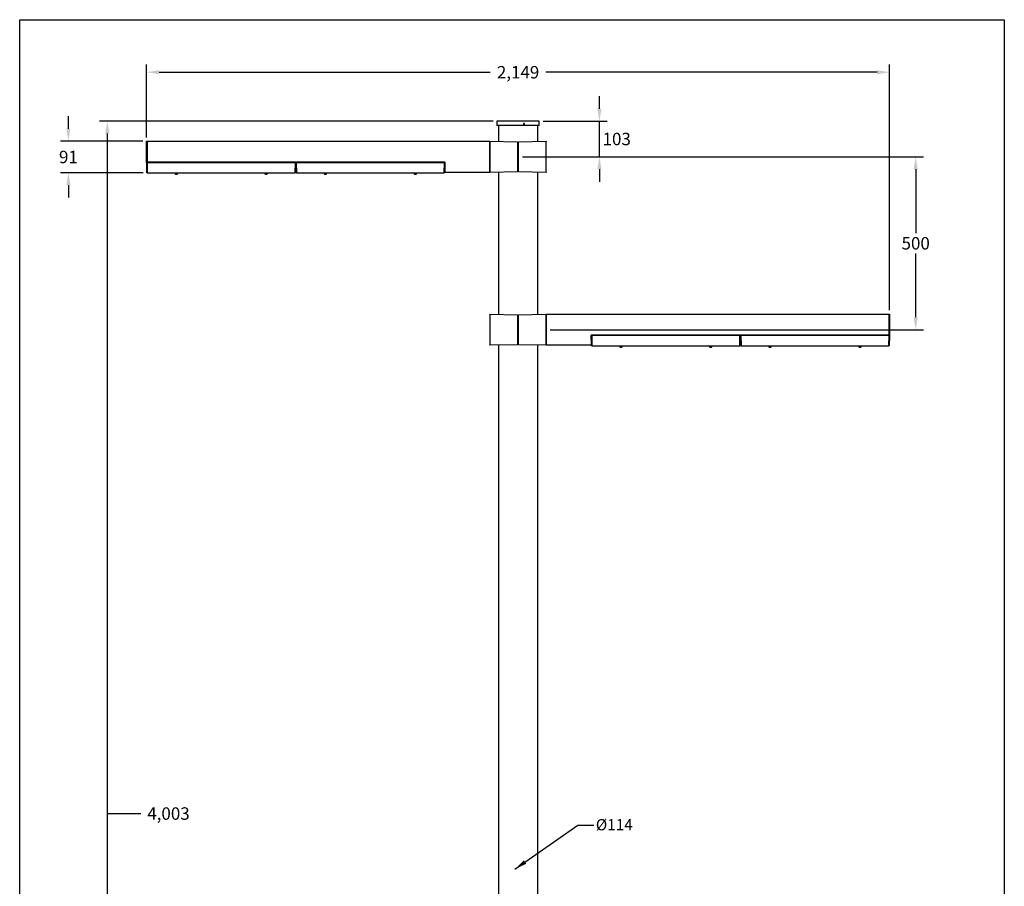
# Model space of a CAD drawing. Units: millimetres. Extents: x 12141 to 14989, y 2426 to 7389.
# Drawn here: x 12141 to 14989, y 4884 to 7389 of the extents above; entities that cross this region are included whole.
import ezdxf

# ---------------------------------------------------------------- set-up
doc = ezdxf.new("R2010")
doc.units = ezdxf.units.MM
doc.header["$LTSCALE"] = 50
doc.header["$PDSIZE"] = -1
doc.dimstyles.new('50', dxfattribs={"dimscale": 24, "dimtxt": 2.5, "dimasz": 2.5, "dimexe": 1.25, "dimexo": 0.625, "dimtad": 0, "dimtih": 1, "dimtoh": 1, "dimdec": 0, "dimzin": 0, "dimdsep": 46, "dimlunit": 6, "dimtxsty": 'Standard', "dimcen": 2.5, "dimse1": 1, "dimse2": 1, "dimclrd": 5, "dimclre": 5, "dimclrt": 2, "dimadec": 0, "dimazin": 0, "dimtfac": 1, "dimtdec": 4, "dimtofl": 0, "dimtmove": 1, "dimatfit": 3, "dimfxl": 0, "dimtolj": 1, "dimtzin": 0, "dimarcsym": 0})

# ---------------------------------------------------------------- blocks, each defined once
blk = doc.blocks.new('*D47')
at = {"color": 5, "lineweight": -2, "transparency": 16777216}
for p, q in [((13509.9, 7095.9), (12371.5, 7095.9)), ((12394, 7059.9), (12394, 3128.9)), ((12394, 5094.4), (12468.3, 5094.4)), ((12468.3, 5094.4), (12490.8, 5094.4)), ((13443.6, 3092.9), (12371.5, 3092.9))]:
    blk.add_line(p, q, dxfattribs=at)
at = {"color": 5, "transparency": 16777216}
for points in [[(12388, 7059.9), (12400, 7059.9), (12394, 7095.9)], [(12388, 3128.9), (12400, 3128.9), (12394, 3092.9)]]:
    blk.add_solid(points, dxfattribs=at)
at = {"layer": 'Defpoints', "color": 0, "transparency": 16777216}
for p in [(13521.1, 7095.9), (12394, 3092.9), (13454.9, 3092.9)]:
    blk.add_point(p, dxfattribs=at)
at = {"color": 2, "transparency": 16777216, "insert": (12571, 5094.4), "char_height": 36, "attachment_point": 5}
blk.add_mtext('\\A1;4,003', dxfattribs=at)
blk = doc.blocks.new('*D60')
at = {"color": 5, "lineweight": -2, "transparency": 16777216}
for p, q in [((13817.7, 7131.9), (13817.7, 7167.9)), ((13654.8, 7095.9), (13840.2, 7095.9)), ((13817.7, 6992.9), (13817.7, 7095.9)), ((13595.1, 6992.9), (13840.2, 6992.9)), ((13817.7, 6956.9), (13817.7, 6920.9))]:
    blk.add_line(p, q, dxfattribs=at)
at = {"color": 5, "transparency": 16777216}
for points in [[(13811.7, 7131.9), (13823.7, 7131.9), (13817.7, 7095.9)], [(13811.7, 6956.9), (13823.7, 6956.9), (13817.7, 6992.9)]]:
    blk.add_solid(points, dxfattribs=at)
at = {"layer": 'Defpoints', "color": 0, "transparency": 16777216}
for p in [(13643.6, 7095.9), (13817.7, 7095.9), (13583.9, 6992.9)]:
    blk.add_point(p, dxfattribs=at)
at = {"color": 2, "transparency": 16777216, "insert": (13867.8, 7044.4), "char_height": 36, "attachment_point": 5}
blk.add_mtext('\\A1;103', dxfattribs=at)
blk = doc.blocks.new('*D61')
at = {"color": 5, "lineweight": -2, "transparency": 16777216}
for p, q in [((12281.5, 7073.9), (12281.5, 7109.9)), ((12496.6, 7037.9), (12259, 7037.9)), ((12498.2, 6946.9), (12259, 6946.9)), ((12281.5, 6910.9), (12281.5, 6874.9))]:
    blk.add_line(p, q, dxfattribs=at)
at = {"color": 5, "transparency": 16777216}
for points in [[(12275.5, 7073.9), (12287.5, 7073.9), (12281.5, 7037.9)], [(12275.5, 6910.9), (12287.5, 6910.9), (12281.5, 6946.9)]]:
    blk.add_solid(points, dxfattribs=at)
at = {"layer": 'Defpoints', "color": 0, "transparency": 16777216}
for p in [(12507.9, 7037.9), (12281.5, 6946.9), (12509.5, 6946.9)]:
    blk.add_point(p, dxfattribs=at)
at = {"color": 2, "transparency": 16777216, "insert": (12281.5, 6992.4), "char_height": 36, "attachment_point": 5}
blk.add_mtext('\\A1;91', dxfattribs=at)
blk = doc.blocks.new('*D62')
at = {"color": 5, "lineweight": -2, "transparency": 16777216}
for p, q in [((13595.1, 6992.9), (14755.2, 6992.9)), ((14732.7, 6956.9), (14732.7, 6772.1)), ((14732.7, 6528.9), (14732.7, 6713.6)), ((13675.1, 6492.9), (14755.2, 6492.9))]:
    blk.add_line(p, q, dxfattribs=at)
at = {"color": 5, "transparency": 16777216}
for points in [[(14726.7, 6956.9), (14738.7, 6956.9), (14732.7, 6992.9)], [(14726.7, 6528.9), (14738.7, 6528.9), (14732.7, 6492.9)]]:
    blk.add_solid(points, dxfattribs=at)
at = {"layer": 'Defpoints', "color": 0, "transparency": 16777216}
for p in [(13583.9, 6992.9), (14732.7, 6992.9), (13663.9, 6492.9)]:
    blk.add_point(p, dxfattribs=at)
at = {"color": 2, "transparency": 16777216, "insert": (14732.7, 6742.9), "char_height": 36, "attachment_point": 5}
blk.add_mtext('\\A1;500', dxfattribs=at)
blk = doc.blocks.new('*D63')
at = {"color": 5, "lineweight": -2, "transparency": 16777216}
for p, q in [((12507.9, 7049.1), (12507.9, 7259.8)), ((12543.9, 7237.3), (13502.1, 7237.3)), ((14620.9, 7237.3), (13662.6, 7237.3)), ((14656.9, 6549.1), (14656.9, 7259.8))]:
    blk.add_line(p, q, dxfattribs=at)
at = {"color": 5, "transparency": 16777216}
for points in [[(12543.9, 7243.3), (12543.9, 7231.3), (12507.9, 7237.3)], [(14620.9, 7243.3), (14620.9, 7231.3), (14656.9, 7237.3)]]:
    blk.add_solid(points, dxfattribs=at)
at = {"layer": 'Defpoints', "color": 0, "transparency": 16777216}
for p in [(14656.9, 7237.3), (12507.9, 7037.9), (14656.9, 6537.9)]:
    blk.add_point(p, dxfattribs=at)
at = {"color": 2, "transparency": 16777216, "insert": (13582.4, 7237.3), "char_height": 36, "attachment_point": 5}
blk.add_mtext('\\A1;2,149', dxfattribs=at)

msp = doc.modelspace()

# ---------------------------------------------------------------- linework, layer by layer
at = {"color": 7, "linetype": 'Continuous', "lineweight": 25}
for p, q in [((13521.1, 7095.9), (13521.1, 7082.9)), ((13643.6, 7095.9), (13521.1, 7095.9)), ((13643.6, 7082.9), (13643.6, 7095.9)), ((13643.6, 7095.9), (13643.6, 7095.9)), ((13643.6, 7082.9), (13521.1, 7082.9)), ((13525.4, 7082.9), (13525.4, 7037.4)), ((13639.4, 7037.4), (13639.4, 7082.9)), ((12507.9, 7037.9), (12509.9, 7037.9)), ((12507.9, 7036.9), (12507.9, 7037.9)), ((12509.9, 7036.9), (12507.9, 7036.9)), ((12507.9, 6975.9), (12507.9, 7036.9)), ((12509.9, 7037.9), (12509.9, 7036.9)), ((12509.9, 7037.9), (13500.9, 7037.9)), ((12509.9, 6976.7), (12509.9, 7036.9)), ((13500.9, 7036.9), (12509.9, 7036.9)), ((12509.9, 6976.9), (12509.9, 7036.9)), ((13500.9, 7037.9), (13500.9, 7036.9)), ((13500.9, 7037.9), (13580.9, 7036.5)), ((13500.9, 7036.9), (13500.9, 7037.9)), ((13500.9, 6948.9), (13500.9, 7036.9)), ((13580.9, 7035.5), (13500.9, 7036.9)), ((13500.9, 7036.9), (13500.9, 6948.9)), ((13580.9, 7036.5), (13580.9, 7035.5)), ((13583.9, 7036.5), (13663.9, 7037.9)), ((13663.9, 7036.9), (13583.9, 7035.5)), ((13583.9, 7035.5), (13583.9, 7036.5)), ((13663.9, 7037.9), (13663.9, 7036.9)), ((13663.9, 6948.9), (13663.9, 7036.9)), ((13580.9, 7035.5), (13580.9, 6950.3)), ((13583.9, 6950.3), (13583.9, 7035.5)), ((13583.9, 6997.9), (13580.9, 6997.9)), ((13580.9, 6987.9), (13583.9, 6987.9)), ((12508.1, 6975.9), (12507.9, 6975.9)), ((12508.5, 6946.9), (12508, 6975.9)), ((12509, 6975.9), (12509, 6976.7)), ((12938, 6975.9), (12509, 6975.9)), ((12509, 6975.9), (12509.5, 6946.9)), ((13370.9, 6976.9), (12509.9, 6976.9)), ((12937.5, 6946.9), (12938, 6975.9)), ((12938, 6975.9), (12938, 6976.9)), ((12938.6, 6952.4), (12938.5, 6952.4)), ((12938.5, 6952.4), (12938.5, 6950.4)), ((12938.5, 6950.4), (12938.5, 6946.9)), ((12939, 6975.9), (12938.6, 6952.4)), ((12938.6, 6952.4), (12939.9, 6952.4)), ((12940, 6946.9), (12939.5, 6975.9)), ((12940, 6976.7), (12940, 6976.9)), ((12940.5, 6975.9), (12940.5, 6976.9)), ((13369.5, 6975.9), (12940.5, 6975.9)), ((12940.5, 6975.9), (12941, 6946.9)), ((13369, 6946.9), (13369.5, 6975.9)), ((13369.5, 6975.9), (13369.5, 6976.9)), ((13370.1, 6952.4), (13370, 6952.4)), ((13370, 6952.4), (13370, 6950.4)), ((13370, 6950.4), (13370, 6946.9)), ((13370.5, 6975.9), (13370.1, 6952.4)), ((13370.1, 6952.4), (13370.9, 6952.4)), ((13370.9, 6976.9), (13370.9, 6948.9)), ((13500.9, 6948.9), (13580.9, 6950.3)), ((13580.9, 6950.3), (13580.9, 6949.3)), ((13583.9, 6950.3), (13663.9, 6948.9)), ((13583.9, 6949.3), (13583.9, 6950.3)), ((12509.5, 6946.9), (12508.5, 6946.9)), ((12509.5, 6946.9), (12937.5, 6946.9)), ((12587, 6946.9), (12587, 6945.4)), ((12593.5, 6945.4), (12587, 6945.4)), ((12590, 6945.4), (12590, 6943.8)), ((12590.3, 6943.8), (12590, 6943.8)), ((12590.5, 6943.5), (12590.1, 6943.5)), ((12597, 6943.8), (12590.3, 6943.8)), ((12596.8, 6943.5), (12590.5, 6943.5)), ((12592.5, 6942.6), (12592.6, 6942.6)), ((12593.4, 6942.6), (12592.9, 6942.6)), ((12593.5, 6946.9), (12593.5, 6945.4)), ((12600, 6945.4), (12593.5, 6945.4)), ((12593.5, 6942.6), (12594, 6942.6)), ((12594.5, 6942.6), (12594.3, 6942.6)), ((12597, 6943.8), (12597, 6945.4)), ((12600, 6946.9), (12600, 6945.4)), ((12847, 6946.9), (12847, 6945.4)), ((12853.5, 6945.4), (12847, 6945.4)), ((12850, 6945.4), (12850, 6943.8)), ((12857, 6943.8), (12850, 6943.8)), ((12856.8, 6943.5), (12850.1, 6943.5)), ((12852.6, 6942.6), (12852.5, 6942.6)), ((12852.9, 6942.6), (12853.4, 6942.6)), ((12853.5, 6946.9), (12853.5, 6945.4)), ((12860, 6945.4), (12853.5, 6945.4)), ((12854, 6942.6), (12853.5, 6942.6)), ((12854.3, 6942.6), (12854.5, 6942.6)), ((12857, 6943.8), (12857, 6945.4)), ((12860, 6946.9), (12860, 6945.4)), ((12938.5, 6946.9), (12937.5, 6946.9)), ((12941, 6946.9), (12940, 6946.9)), ((12941, 6946.9), (13369, 6946.9)), ((13018.5, 6946.9), (13018.5, 6945.4)), ((13025, 6945.4), (13018.5, 6945.4)), ((13021.5, 6945.4), (13021.5, 6943.8)), ((13021.8, 6943.8), (13021.5, 6943.8)), ((13022, 6943.5), (13021.6, 6943.5)), ((13028.5, 6943.8), (13021.8, 6943.8)), ((13028.3, 6943.5), (13022, 6943.5)), ((13024, 6942.6), (13024.1, 6942.6)), ((13024.9, 6942.6), (13024.4, 6942.6)), ((13025, 6946.9), (13025, 6945.4)), ((13031.5, 6945.4), (13025, 6945.4)), ((13025, 6942.6), (13025.5, 6942.6)), ((13026, 6942.6), (13025.8, 6942.6)), ((13028.5, 6943.8), (13028.5, 6945.4)), ((13031.5, 6946.9), (13031.5, 6945.4)), ((13278.5, 6946.9), (13278.5, 6945.4)), ((13285, 6945.4), (13278.5, 6945.4)), ((13281.5, 6945.4), (13281.5, 6943.8)), ((13288.5, 6943.8), (13281.5, 6943.8)), ((13288.3, 6943.5), (13281.6, 6943.5)), ((13284.1, 6942.6), (13284, 6942.6)), ((13284.4, 6942.6), (13284.9, 6942.6)), ((13285, 6946.9), (13285, 6945.4)), ((13291.5, 6945.4), (13285, 6945.4)), ((13285.5, 6942.6), (13285, 6942.6)), ((13285.8, 6942.6), (13286, 6942.6)), ((13288.5, 6943.8), (13288.5, 6945.4)), ((13291.5, 6946.9), (13291.5, 6945.4)), ((13370, 6946.9), (13369, 6946.9)), ((13370.9, 6948.9), (13500.9, 6948.9)), ((13370.9, 6947.9), (13370.9, 6948.9)), ((13500.9, 6947.9), (13370.9, 6947.9)), ((13580.9, 6949.3), (13500.9, 6947.9)), ((13500.9, 6948.9), (13500.9, 6947.9)), ((13500.9, 6947.9), (13500.9, 6948.9)), ((13525.4, 6948.3), (13525.4, 6537.4)), ((13663.9, 6947.9), (13583.9, 6949.3)), ((13639.4, 6537.4), (13639.4, 6948.3)), ((13663.9, 6948.9), (13663.9, 6947.9)), ((13500.9, 6536.9), (13500.9, 6537.9)), ((13500.9, 6537.9), (13580.9, 6536.5)), ((13580.9, 6535.5), (13500.9, 6536.9)), ((13500.9, 6536.9), (13500.9, 6448.9)), ((13580.9, 6536.5), (13580.9, 6535.5)), ((13580.9, 6535.5), (13580.9, 6450.3)), ((13583.9, 6536.5), (13663.9, 6537.9)), ((13663.9, 6536.9), (13583.9, 6535.5)), ((13583.9, 6535.5), (13583.9, 6536.5)), ((13583.9, 6450.3), (13583.9, 6535.5)), ((13663.9, 6536.9), (13663.9, 6537.9)), ((13663.9, 6537.9), (14654.9, 6537.9)), ((13663.9, 6537.9), (13663.9, 6536.9)), ((14654.9, 6536.9), (13663.9, 6536.9)), ((13663.9, 6536.9), (13663.9, 6448.9)), ((13663.9, 6448.9), (13663.9, 6536.9)), ((14654.9, 6537.9), (14656.9, 6537.9)), ((14654.9, 6536.9), (14654.9, 6537.9)), ((14656.9, 6536.9), (14654.9, 6536.9)), ((14654.9, 6536.9), (14654.9, 6476.7)), ((14654.9, 6536.9), (14654.9, 6476.9)), ((14656.9, 6537.9), (14656.9, 6536.9)), ((14656.9, 6536.9), (14656.9, 6475.9)), ((13583.9, 6497.9), (13580.9, 6497.9)), ((13580.9, 6487.9), (13583.9, 6487.9)), ((14654.9, 6476.9), (13793.9, 6476.9)), ((13793.9, 6476.9), (13793.9, 6448.9)), ((13794.7, 6452.4), (13794.3, 6475.9)), ((13795.3, 6475.9), (13795.3, 6476.9)), ((14224.3, 6475.9), (13795.3, 6475.9)), ((13795.3, 6475.9), (13795.8, 6446.9)), ((14223.8, 6446.9), (14224.3, 6475.9)), ((14224.3, 6475.9), (14224.3, 6476.9)), ((14224.8, 6476.7), (14224.8, 6476.9)), ((14225.3, 6475.9), (14224.8, 6446.9)), ((14226.2, 6452.4), (14225.8, 6475.9)), ((14226.8, 6475.9), (14226.8, 6476.9)), ((14655.8, 6475.9), (14226.8, 6475.9)), ((14226.8, 6475.9), (14227.3, 6446.9)), ((14655.3, 6446.9), (14655.8, 6475.9)), ((14655.8, 6475.9), (14655.8, 6476.7)), ((14656.8, 6475.9), (14656.3, 6446.9)), ((14656.6, 6475.9), (14656.9, 6475.9)), ((13500.9, 6448.9), (13580.9, 6450.3)), ((13580.9, 6449.3), (13500.9, 6447.9)), ((13500.9, 6447.9), (13500.9, 6448.9)), ((13525.4, 6448.3), (13525.4, 3192.9)), ((13580.9, 6450.3), (13580.9, 6449.3)), ((13583.9, 6450.3), (13663.9, 6448.9)), ((13583.9, 6449.3), (13583.9, 6450.3)), ((13663.9, 6447.9), (13583.9, 6449.3)), ((13639.4, 3192.9), (13639.4, 6448.3)), ((13663.9, 6448.9), (13793.9, 6448.9)), ((13663.9, 6447.9), (13663.9, 6448.9)), ((13663.9, 6448.9), (13663.9, 6447.9)), ((13793.9, 6447.9), (13663.9, 6447.9)), ((13793.9, 6452.4), (13794.7, 6452.4)), ((13793.9, 6448.9), (13793.9, 6447.9)), ((13794.7, 6452.4), (13794.7, 6452.4)), ((13794.7, 6450.4), (13794.7, 6452.4)), ((13794.8, 6446.9), (13794.7, 6450.4)), ((13795.8, 6446.9), (13794.8, 6446.9)), ((13795.8, 6446.9), (14223.8, 6446.9)), ((13873.3, 6446.9), (13873.3, 6445.4)), ((13879.8, 6445.4), (13873.3, 6445.4)), ((13876.3, 6445.4), (13876.3, 6443.8)), ((13876.6, 6443.8), (13876.3, 6443.8)), ((13876.8, 6443.5), (13876.4, 6443.5)), ((13883.3, 6443.8), (13876.6, 6443.8)), ((13883.1, 6443.5), (13876.8, 6443.5)), ((13878.8, 6442.6), (13878.9, 6442.6)), ((13879.7, 6442.6), (13879.2, 6442.6)), ((13879.8, 6446.9), (13879.8, 6445.4)), ((13886.3, 6445.4), (13879.8, 6445.4)), ((13879.8, 6442.6), (13880.3, 6442.6)), ((13880.8, 6442.6), (13880.6, 6442.6)), ((13883.3, 6443.8), (13883.3, 6445.4)), ((13886.3, 6446.9), (13886.3, 6445.4)), ((14133.3, 6446.9), (14133.3, 6445.4)), ((14139.8, 6445.4), (14133.3, 6445.4)), ((14136.3, 6445.4), (14136.3, 6443.8)), ((14143.3, 6443.8), (14136.3, 6443.8)), ((14143.1, 6443.5), (14136.4, 6443.5)), ((14138.9, 6442.6), (14138.8, 6442.6)), ((14139.2, 6442.6), (14139.7, 6442.6)), ((14139.8, 6446.9), (14139.8, 6445.4)), ((14146.3, 6445.4), (14139.8, 6445.4)), ((14140.3, 6442.6), (14139.8, 6442.6)), ((14140.6, 6442.6), (14140.8, 6442.6)), ((14143.3, 6443.8), (14143.3, 6445.4)), ((14146.3, 6446.9), (14146.3, 6445.4)), ((14224.8, 6446.9), (14223.8, 6446.9)), ((14224.9, 6452.4), (14226.2, 6452.4)), ((14226.2, 6452.4), (14226.2, 6452.4)), ((14226.2, 6450.4), (14226.2, 6452.4)), ((14226.3, 6446.9), (14226.2, 6450.4)), ((14227.3, 6446.9), (14226.3, 6446.9)), ((14227.3, 6446.9), (14655.3, 6446.9)), ((14304.8, 6446.9), (14304.8, 6445.4)), ((14311.3, 6445.4), (14304.8, 6445.4)), ((14307.8, 6445.4), (14307.8, 6443.8)), ((14308.1, 6443.8), (14307.8, 6443.8)), ((14308.3, 6443.5), (14307.9, 6443.5)), ((14314.8, 6443.8), (14308.1, 6443.8)), ((14314.6, 6443.5), (14308.3, 6443.5)), ((14310.3, 6442.6), (14310.4, 6442.6)), ((14311.2, 6442.6), (14310.7, 6442.6)), ((14311.3, 6446.9), (14311.3, 6445.4)), ((14317.8, 6445.4), (14311.3, 6445.4)), ((14311.3, 6442.6), (14311.8, 6442.6)), ((14312.3, 6442.6), (14312.1, 6442.6)), ((14314.8, 6443.8), (14314.8, 6445.4)), ((14317.8, 6446.9), (14317.8, 6445.4)), ((14564.8, 6446.9), (14564.8, 6445.4)), ((14571.3, 6445.4), (14564.8, 6445.4)), ((14567.8, 6445.4), (14567.8, 6443.8)), ((14574.8, 6443.8), (14567.8, 6443.8)), ((14574.6, 6443.5), (14567.9, 6443.5)), ((14570.4, 6442.6), (14570.3, 6442.6)), ((14570.7, 6442.6), (14571.2, 6442.6)), ((14571.3, 6446.9), (14571.3, 6445.4)), ((14577.8, 6445.4), (14571.3, 6445.4)), ((14571.8, 6442.6), (14571.3, 6442.6)), ((14572.1, 6442.6), (14572.3, 6442.6)), ((14574.8, 6443.8), (14574.8, 6445.4)), ((14577.8, 6446.9), (14577.8, 6445.4)), ((14656.3, 6446.9), (14655.3, 6446.9))]:
    msp.add_line(p, q, dxfattribs=at)
msp.add_lwpolyline([(12140.6, 7389.2), (14989, 7389.2), (14989, 2426.1), (12140.6, 2426.1)], close=True)
at = {"color": 7, "linetype": 'Continuous', "lineweight": 25, "flags": 128}
for points in [[(12593.5, 6942.7), (12593.5, 6942.7), (12593.5, 6942.6)], [(12853.4, 6942.6), (12853.5, 6942.7), (12853.5, 6942.7)], [(13025, 6942.7), (13025, 6942.7), (13025, 6942.6)], [(13284.9, 6942.6), (13285, 6942.7), (13285, 6942.7)], [(13879.8, 6442.7), (13879.8, 6442.7), (13879.8, 6442.6)], [(14139.7, 6442.6), (14139.8, 6442.7), (14139.8, 6442.7)], [(14311.3, 6442.7), (14311.3, 6442.7), (14311.3, 6442.6)], [(14571.2, 6442.6), (14571.3, 6442.7), (14571.3, 6442.7)]]:
    msp.add_lwpolyline(points, dxfattribs=at)
at = {"color": 7, "linetype": 'Continuous', "lineweight": 25}
for centre, radius, start, end in [((12508.5, 6990.2), 14.3, 268.0016, 271.9984), ((12938, 6975.9), 1, 359, 90), ((12938.5, 6990.2), 14.3, 268.0016, 271.9984), ((12939.4, 6966.5), 2.51, 86.9787, 103.6984), ((12940.5, 6975.9), 1, 90, 181), ((12940, 6990.2), 14.3, 268.0016, 271.9984), ((13369.5, 6975.9), 1, 359, 90), ((13370, 6990.2), 14.3, 268.0016, 271.9984), ((13370.8, 6967.5), 1.55, 87.172, 106.3599), ((12590.3, 6943.8), 0.36, 180, 239.2428), ((12593.5, 6949.1), 6.5, 239.2428, 259.8347), ((12591.7, 6944.3), 1.45, 260.8489, 279.1511), ((12593.2, 6947.9), 5.27, 250.1694, 261.3749), ((12593.7, 6947.9), 5.27, 250.1694, 261.3749), ((12592.9, 6944.3), 1.71, 287.3332, 306.2261), ((12594.4, 6948.6), 5.73, 265.3961, 274.6039), ((12593.2, 6947.8), 5.23, 278.6027, 282.0214), ((12593.8, 6944.3), 1.71, 287.3332, 306.2261), ((12593.5, 6949.1), 6.5, 280.1653, 300.7572), ((12596.6, 6943.8), 0.36, 300.7572, 0), ((12850.3, 6943.8), 0.36, 180, 239.2428), ((12853.5, 6949.1), 6.5, 239.2428, 259.8347), ((12852.6, 6948.6), 5.73, 265.3961, 274.6039), ((12853.1, 6944.3), 1.71, 233.7739, 252.6668), ((12853.7, 6947.8), 5.23, 257.9786, 261.3973), ((12854, 6944.3), 1.71, 233.7739, 252.6668), ((12853.2, 6947.9), 5.27, 278.6251, 289.8306), ((12853.7, 6947.9), 5.27, 278.6251, 289.8306), ((12853.5, 6949.1), 6.5, 280.1653, 300.7572), ((12855.2, 6944.3), 1.45, 260.8489, 279.1511), ((12856.6, 6943.8), 0.36, 300.7572, 0), ((13021.8, 6943.8), 0.36, 180, 239.2428), ((13025, 6949.1), 6.5, 239.2428, 259.8347), ((13023.2, 6944.3), 1.45, 260.8489, 279.1511), ((13024.7, 6947.9), 5.27, 250.1694, 261.3749), ((13025.2, 6947.9), 5.27, 250.1694, 261.3749), ((13024.4, 6944.3), 1.71, 287.3332, 306.2261), ((13025.9, 6948.6), 5.73, 265.3961, 274.6039), ((13024.7, 6947.8), 5.23, 278.6027, 282.0214), ((13025.3, 6944.3), 1.71, 287.3332, 306.2261), ((13025, 6949.1), 6.5, 280.1653, 300.7572), ((13028.1, 6943.8), 0.36, 300.7572, 0), ((13281.8, 6943.8), 0.36, 180, 239.2428), ((13285, 6949.1), 6.5, 239.2428, 259.8347), ((13284.1, 6948.6), 5.73, 265.3961, 274.6039), ((13284.6, 6944.3), 1.71, 233.7739, 252.6668), ((13285.2, 6947.8), 5.23, 257.9786, 261.3973), ((13285.5, 6944.3), 1.71, 233.7739, 252.6668), ((13284.7, 6947.9), 5.27, 278.6251, 289.8306), ((13285.2, 6947.9), 5.27, 278.6251, 289.8306), ((13285, 6949.1), 6.5, 280.1653, 300.7572), ((13286.7, 6944.3), 1.45, 260.8489, 279.1511), ((13288.1, 6943.8), 0.36, 300.7572, 0), ((13793.9, 6467.5), 1.55, 73.6401, 92.828), ((13795.3, 6475.9), 1, 90, 181), ((13794.8, 6490.2), 14.3, 268.0016, 271.9984), ((14224.3, 6475.9), 1, 359, 90), ((14224.8, 6490.2), 14.3, 268.0016, 271.9984), ((14225.3, 6466.5), 2.51, 76.3016, 93.0213), ((14226.8, 6475.9), 1, 90, 181), ((14226.3, 6490.2), 14.3, 268.0016, 271.9984), ((14656.3, 6490.2), 14.3, 268.0016, 271.9984), ((13876.6, 6443.8), 0.36, 180, 239.2428), ((13879.8, 6449.1), 6.5, 239.2428, 259.8347), ((13878, 6444.3), 1.45, 260.8489, 279.1511), ((13879.5, 6447.9), 5.27, 250.1694, 261.3749), ((13880, 6447.9), 5.27, 250.1694, 261.3749), ((13879.2, 6444.3), 1.71, 287.3332, 306.2261), ((13880.7, 6448.6), 5.73, 265.3961, 274.6039), ((13879.5, 6447.8), 5.23, 278.6027, 282.0214), ((13880.1, 6444.3), 1.71, 287.3332, 306.2261), ((13879.8, 6449.1), 6.5, 280.1653, 300.7572), ((13882.9, 6443.8), 0.36, 300.7572, 0), ((14136.6, 6443.8), 0.36, 180, 239.2428), ((14139.8, 6449.1), 6.5, 239.2428, 259.8347), ((14138.9, 6448.6), 5.73, 265.3961, 274.6039), ((14139.4, 6444.3), 1.71, 233.7739, 252.6668), ((14140, 6447.8), 5.23, 257.9786, 261.3973), ((14140.3, 6444.3), 1.71, 233.7739, 252.6668), ((14139.5, 6447.9), 5.27, 278.6251, 289.8306), ((14140, 6447.9), 5.27, 278.6251, 289.8306), ((14139.8, 6449.1), 6.5, 280.1653, 300.7572), ((14141.5, 6444.3), 1.45, 260.8489, 279.1511), ((14142.9, 6443.8), 0.36, 300.7572, 0), ((14308.1, 6443.8), 0.36, 180, 239.2428), ((14311.3, 6449.1), 6.5, 239.2428, 259.8347), ((14309.5, 6444.3), 1.45, 260.8489, 279.1511), ((14311, 6447.9), 5.27, 250.1694, 261.3749), ((14311.5, 6447.9), 5.27, 250.1694, 261.3749), ((14310.7, 6444.3), 1.71, 287.3332, 306.2261), ((14312.2, 6448.6), 5.73, 265.3961, 274.6039), ((14311, 6447.8), 5.23, 278.6027, 282.0214), ((14311.6, 6444.3), 1.71, 287.3332, 306.2261), ((14311.3, 6449.1), 6.5, 280.1653, 300.7572), ((14314.4, 6443.8), 0.36, 300.7572, 0), ((14568.1, 6443.8), 0.36, 180, 239.2428), ((14571.3, 6449.1), 6.5, 239.2428, 259.8347), ((14570.4, 6448.6), 5.73, 265.3961, 274.6039), ((14570.9, 6444.3), 1.71, 233.7739, 252.6668), ((14571.5, 6447.8), 5.23, 257.9786, 261.3973), ((14571.8, 6444.3), 1.71, 233.7739, 252.6668), ((14571, 6447.9), 5.27, 278.6251, 289.8306), ((14571.5, 6447.9), 5.27, 278.6251, 289.8306), ((14571.3, 6449.1), 6.5, 280.1653, 300.7572), ((14573, 6444.3), 1.45, 260.8489, 279.1511), ((14574.4, 6443.8), 0.36, 300.7572, 0)]:
    msp.add_arc(centre, radius, start, end, dxfattribs=at)
for centre, major_axis, start_param, end_param in [((12940, 6975.9), (1, 0.02), 3.139763, 4.174692), ((13371.5, 6975.9), (1, 0.02), 3.139763, 4.060359), ((13793.3, 6475.9), (1, -0.02), 5.364419, 6.285015), ((14224.8, 6475.9), (1, -0.02), 5.250086, 6.285015)]:
    msp.add_ellipse(centre, major_axis=major_axis, ratio=0.052264, start_param=start_param, end_param=end_param, dxfattribs=at)
for points, knots in [([(13600.7, 7087.9), (13600.7, 7087.7), (13600.7, 7087.3), (13600.4, 7086.9), (13600, 7086.5), (13599.5, 7086.3), (13599, 7086.3), (13598.5, 7086.4), (13598.1, 7086.7), (13597.8, 7087.2), (13597.6, 7087.7), (13597.7, 7088.2), (13597.9, 7088.7), (13598.2, 7089.2), (13598.7, 7089.4), (13599.2, 7089.5), (13599.7, 7089.4), (13600.2, 7089.1), (13600.5, 7088.7), (13600.7, 7088.3), (13600.7, 7088), (13600.7, 7087.9)], [0, 0, 0, 0, 0.0536762, 0.107352, 0.1610393, 0.2147342, 0.2684165, 0.3220858, 0.3757619, 0.429454, 0.4831463, 0.5368227, 0.5904919, 0.6441739, 0.6978686, 0.7515562, 0.805228, 0.8588998, 0.9125876, 0.9662823, 1, 1, 1, 1]), ([(13598.7, 7086.4), (13598.8, 7086.4), (13599.1, 7086.5), (13599.4, 7086.9), (13599.7, 7087.3), (13599.7, 7087.9), (13599.6, 7088.4), (13599.4, 7088.9), (13599, 7089.2), (13598.8, 7089.3), (13598.7, 7089.4)], [0, 0, 0, 0, 0.091097, 0.227843, 0.364626, 0.501388, 0.638105, 0.774821, 0.911584, 1, 1, 1, 1]), ([(12938.8, 6969), (12938.8, 6969), (12938.8, 6969.1), (12938.9, 6969.9), (12939, 6971.1), (12939.4, 6972.1), (12939.5, 6972.5)], [0, 0, 0, 0, 0.004246, 0.101418, 0.659796, 1, 1, 1, 1]), ([(12939.5, 6971.3), (12939.5, 6971.2), (12939, 6970.5), (12938.9, 6969.7), (12938.8, 6969.1), (12938.8, 6969), (12938.8, 6969)], [0, 0, 0, 0, 0.170953, 0.87261, 0.995017, 1, 1, 1, 1]), ([(13370.3, 6969), (13370.3, 6969), (13370.3, 6969.1), (13370.4, 6969.9), (13370.5, 6970.9), (13370.8, 6971.8), (13370.9, 6972)], [0, 0, 0, 0, 0.004921, 0.117539, 0.764676, 1, 1, 1, 1]), ([(13370.9, 6971), (13370.8, 6971), (13370.5, 6970.4), (13370.4, 6969.7), (13370.3, 6969.1), (13370.3, 6969), (13370.3, 6969)], [0, 0, 0, 0, 0.055056, 0.854801, 0.99432, 1, 1, 1, 1]), ([(13793.9, 6472), (13793.9, 6471.8), (13794.2, 6470.9), (13794.3, 6469.9), (13794.4, 6469.1), (13794.4, 6469), (13794.4, 6469)], [0, 0, 0, 0, 0.235324, 0.882461, 0.995079, 1, 1, 1, 1]), ([(13794.4, 6469), (13794.4, 6469), (13794.4, 6469.1), (13794.3, 6469.7), (13794.2, 6470.4), (13793.9, 6471), (13793.9, 6471)], [0, 0, 0, 0, 0.00568, 0.145199, 0.944944, 1, 1, 1, 1]), ([(14225.2, 6472.5), (14225.3, 6472.1), (14225.7, 6471.1), (14225.8, 6469.9), (14225.9, 6469.1), (14225.9, 6469), (14225.9, 6469)], [0, 0, 0, 0, 0.340204, 0.898582, 0.995754, 1, 1, 1, 1]), ([(14225.9, 6469), (14225.9, 6469), (14225.9, 6469.1), (14225.8, 6469.7), (14225.7, 6470.5), (14225.3, 6471.2), (14225.2, 6471.3)], [0, 0, 0, 0, 0.004983, 0.12739, 0.829047, 1, 1, 1, 1])]:
    msp.add_open_spline(points, degree=3, knots=knots, dxfattribs=at)

# ---------------------------------------------------------------- texts
at = {"color": 0, "insert": (13860.7, 5078.4), "char_height": 32.5, "width": 705.194, "attachment_point": 2}
msp.add_mtext('{\\fArial|b0|i0|c0|p34;\\C2;Ø\\Ftxt|c222;114}', dxfattribs=at)

# ---------------------------------------------------------------- dimensions: what is measured, and where the dimension line sits
at = {"color": 0}
dim = msp.add_linear_dim(base=(14656.9, 7237.3), p1=(12507.9, 7037.9), p2=(14656.9, 6537.9), dimstyle='50', override={"dimscale": 18, "dimtxt": 2, "dimasz": 2, "dimse1": 0, "dimse2": 0}, dxfattribs=at)
dim.commit()
dim.dimension.update_dxf_attribs({"geometry": '*D63', "text_midpoint": (13582.4, 7237.3)})
for base, p1, p2, picture, middle in [((13817.7, 7095.9), (13583.9, 6992.9), (13643.6, 7095.9), '*D60', (13867.8, 7044.4)), ((12394, 3092.9), (13521.1, 7095.9), (13454.9, 3092.9), '*D47', (12502, 5094.4))]:
    dim = msp.add_linear_dim(base=base, p1=p1, p2=p2, angle=90, dimstyle='50', override={"dimscale": 18, "dimtxt": 2, "dimasz": 2, "dimse1": 0, "dimse2": 0}, dxfattribs=at)
    dim.commit()
    dim.dimension.update_dxf_attribs({"geometry": picture, "text_midpoint": middle, "dimtype": 160})
for base, p1, p2, picture, middle in [((12281.5, 6946.9), (12507.9, 7037.9), (12509.5, 6946.9), '*D61', (12281.5, 6992.4)), ((14732.7, 6992.9), (13663.9, 6492.9), (13583.9, 6992.9), '*D62', (14732.7, 6742.9))]:
    dim = msp.add_linear_dim(base=base, p1=p1, p2=p2, angle=90, dimstyle='50', override={"dimscale": 18, "dimtxt": 2, "dimasz": 2, "dimse1": 0, "dimse2": 0}, dxfattribs=at)
    dim.commit()
    dim.dimension.update_dxf_attribs({"geometry": picture, "text_midpoint": middle})

# ---------------------------------------------------------------- leaders
msp.add_leader([(13573.2, 4933.7), (13755.7, 5061), (13801.1, 5061)], dimstyle='50', override={"dimscale": 18, "dimtxt": 2, "dimasz": 2, "dimse1": 0, "dimse2": 0}, dxfattribs=at)

doc.saveas('drawing.dxf')
